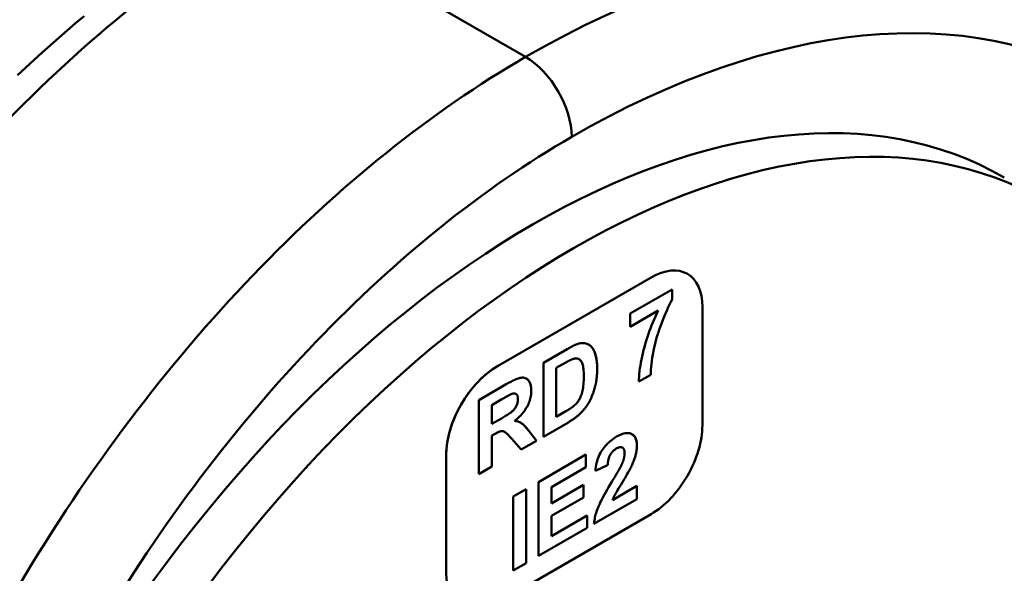
# Model space of a CAD drawing. Units: millimetres. Extents: x 0 to 2100, y 0 to 1485.
# Drawn here: x 1831 to 1966, y 1281 to 1358 of the extents above; entities that cross this region are included whole.
import ezdxf

# ---------------------------------------------------------------- set-up
doc = ezdxf.new("R2010")
doc.units = ezdxf.units.MM
doc.header["$LTSCALE"] = 5
doc.layers.add('Sichtbare Kanten(DIN)', color=179, linetype='Continuous', lineweight=50)
doc.layers.add('Sichtbare tangentiale Kanten(DIN)', color=179, linetype='Continuous', lineweight=50)

msp = doc.modelspace()

# ---------------------------------------------------------------- linework, layer by layer
at = {"layer": 'Sichtbare Kanten(DIN)'}
for p, q in [((1917.6588, 1322.2024), (1896.4456, 1309.955)), ((1896.4459, 1309.9548), (1917.6591, 1322.2022)), ((1922.6591, 1322.6975), (1922.6588, 1322.6977)), ((1914.7798, 1317.2115), (1920.5735, 1320.5565)), ((1920.5733, 1319.1331), (1920.5733, 1320.5564)), ((1920.5735, 1320.5565), (1920.5735, 1319.133)), ((1920.5735, 1319.133), (1920.5733, 1319.1331)), ((1924.7302, 1318.1197), (1924.7302, 1301.7898)), ((1914.7798, 1315.3914), (1918.6331, 1317.6161)), ((1918.6333, 1317.616), (1914.7798, 1315.3912)), ((1914.7798, 1315.3912), (1914.7798, 1317.2115)), ((1918.6333, 1317.616), (1918.6331, 1317.6161)), ((1902.7948, 1310.4242), (1906.0622, 1312.3107)), ((1902.7948, 1300.218), (1902.7948, 1310.4242)), ((1905.3816, 1310.191), (1904.5799, 1309.7281)), ((1905.3818, 1310.1909), (1904.5801, 1309.728)), ((1907.7164, 1310.9212), (1907.7162, 1310.9213)), ((1904.5801, 1309.728), (1904.5799, 1309.7281)), ((1904.5799, 1309.7281), (1904.5799, 1302.9758)), ((1904.5801, 1309.728), (1904.5801, 1302.9757)), ((1915.9655, 1307.8223), (1917.6024, 1308.7674)), ((1917.6025, 1308.7673), (1915.9655, 1307.8221)), ((1917.6025, 1308.7673), (1917.6024, 1308.7674)), ((1893.8886, 1305.2822), (1897.6478, 1307.4526)), ((1898.3754, 1306.1146), (1898.3752, 1306.1147)), ((1898.999, 1306.1281), (1898.9988, 1306.1282)), ((1893.8886, 1295.076), (1893.8886, 1305.2822)), ((1897.0682, 1305.3912), (1895.6737, 1304.5861)), ((1895.6739, 1304.586), (1895.6737, 1304.5861)), ((1895.6737, 1304.5861), (1895.6737, 1301.9957)), ((1897.0684, 1305.3911), (1895.6739, 1304.586)), ((1895.6739, 1304.586), (1895.6739, 1301.9956)), ((1904.5801, 1302.9757), (1904.5799, 1302.9758)), ((1904.5801, 1302.9757), (1905.914, 1303.7459)), ((1895.6739, 1301.9956), (1895.6737, 1301.9957)), ((1895.6739, 1301.9956), (1896.9943, 1302.7579)), ((1898.7931, 1302.4117), (1898.7929, 1302.4118)), ((1902.7948, 1300.2182), (1906.1563, 1302.159)), ((1906.1565, 1302.1589), (1902.7948, 1300.218)), ((1895.6737, 1300.3698), (1896.0375, 1300.5799)), ((1895.6737, 1296.1069), (1895.6737, 1300.3698)), ((1895.6739, 1300.3697), (1895.6737, 1300.3698)), ((1896.0377, 1300.5798), (1895.6739, 1300.3697)), ((1895.6739, 1300.3697), (1895.6739, 1296.1068)), ((1897.4337, 1300.8995), (1897.4335, 1300.8996)), ((1901.8447, 1299.6697), (1900.7668, 1301.0388)), ((1900.767, 1301.0387), (1901.8449, 1299.6696)), ((1899.7093, 1298.4366), (1898.4225, 1299.9185)), ((1899.7092, 1298.4367), (1901.8447, 1299.6697)), ((1901.8449, 1299.6696), (1899.7093, 1298.4366)), ((1901.8449, 1299.6696), (1901.8447, 1299.6697)), ((1889.3745, 1297.7075), (1889.3745, 1281.3776)), ((1889.3749, 1281.3774), (1889.3749, 1297.7073)), ((1902.1177, 1293.9718), (1908.6727, 1297.7563)), ((1908.6726, 1296.0295), (1908.6726, 1297.7562)), ((1908.6727, 1297.7563), (1908.6727, 1296.0294)), ((1913.6985, 1298.721), (1913.6983, 1298.7211)), ((1911.6572, 1296.2978), (1909.9662, 1295.516)), ((1909.9663, 1295.5162), (1911.657, 1296.2979)), ((1911.6572, 1296.2978), (1911.657, 1296.2979)), ((1893.8886, 1295.0762), (1895.6737, 1296.1069)), ((1895.6739, 1296.1068), (1893.8886, 1295.076)), ((1895.6739, 1296.1068), (1895.6737, 1296.1069)), ((1903.9028, 1293.2757), (1908.6726, 1296.0295)), ((1908.6727, 1296.0294), (1903.903, 1293.2756)), ((1908.6727, 1296.0294), (1908.6726, 1296.0295)), ((1902.1177, 1283.7656), (1902.1177, 1293.9718)), ((1903.903, 1291.0118), (1908.3426, 1293.5751)), ((1908.3425, 1291.8482), (1908.3425, 1293.575)), ((1908.3426, 1293.5751), (1908.3426, 1291.8481)), ((1898.628, 1291.957), (1900.4133, 1292.9877)), ((1900.4131, 1282.7816), (1900.4131, 1292.9876)), ((1900.4133, 1292.9877), (1900.4133, 1282.7815)), ((1903.9028, 1291.012), (1903.9028, 1293.2757)), ((1903.903, 1293.2756), (1903.9028, 1293.2757)), ((1903.903, 1293.2756), (1903.903, 1291.0118)), ((1912.3376, 1291.4864), (1915.6994, 1293.4273)), ((1915.6992, 1291.6071), (1915.6992, 1293.4272)), ((1915.6994, 1293.4273), (1915.6994, 1291.607)), ((1898.628, 1281.7508), (1898.628, 1291.957)), ((1903.9028, 1289.285), (1908.3425, 1291.8482)), ((1903.903, 1291.0118), (1903.9028, 1291.012)), ((1908.3426, 1291.8481), (1903.903, 1289.2849)), ((1908.3426, 1291.8481), (1908.3425, 1291.8482)), ((1909.7641, 1288.1805), (1915.6992, 1291.6071)), ((1915.6994, 1291.607), (1909.7641, 1288.1802)), ((1912.3376, 1291.4864), (1912.3375, 1291.4865)), ((1915.6994, 1291.607), (1915.6992, 1291.6071)), ((1917.6591, 1289.5424), (1896.4459, 1277.2949)), ((1903.903, 1286.5233), (1908.8412, 1289.3743)), ((1908.841, 1287.6475), (1908.841, 1289.3742)), ((1908.8412, 1289.3743), (1908.8412, 1287.6474)), ((1903.9028, 1286.5234), (1903.9028, 1289.285)), ((1903.903, 1289.2849), (1903.9028, 1289.285)), ((1903.903, 1289.2849), (1903.903, 1286.5233)), ((1902.1177, 1283.7658), (1908.841, 1287.6475)), ((1908.8412, 1287.6474), (1902.1177, 1283.7656)), ((1908.8412, 1287.6474), (1908.841, 1287.6475)), ((1903.903, 1286.5233), (1903.9028, 1286.5234)), ((1898.628, 1281.751), (1900.4131, 1282.7816)), ((1900.4133, 1282.7815), (1898.628, 1281.7508)), ((1900.4133, 1282.7815), (1900.4131, 1282.7816))]:
    msp.add_line(p, q, dxfattribs=at)
at = {"layer": 'Sichtbare Kanten(DIN)', "flags": 128}
for points in [[(1839.4104, 1358.2359), (1838.2496, 1357.264), (1837.0927, 1356.2786), (1835.9399, 1355.2799), (1834.7914, 1354.2679), (1833.6473, 1353.2429), (1832.5078, 1352.2049), (1831.3728, 1351.1541), (1830.2427, 1350.0906)], [(1917.6024, 1308.7674), (1917.6069, 1309.114), (1917.6238, 1309.4792), (1917.6532, 1309.8628), (1917.695, 1310.2649), (1917.7492, 1310.6854), (1917.8158, 1311.1245), (1917.8949, 1311.582), (1917.9864, 1312.058), (1918.0895, 1312.5434), (1918.2036, 1313.0291), (1918.3287, 1313.5153), (1918.4647, 1314.0018), (1918.6116, 1314.4886), (1918.7695, 1314.9759), (1918.9384, 1315.4634), (1919.1182, 1315.9514), (1919.303, 1316.4282), (1919.487, 1316.8825), (1919.6702, 1317.3141), (1919.8525, 1317.7231), (1920.034, 1318.1095), (1920.2146, 1318.4733), (1920.3944, 1318.8145), (1920.5733, 1319.1331)], [(1920.5735, 1319.133), (1920.3946, 1318.8144), (1920.2148, 1318.4732), (1920.0341, 1318.1094), (1919.8527, 1317.723), (1919.6703, 1317.314), (1919.4872, 1316.8824), (1919.3032, 1316.4281), (1919.1183, 1315.9513), (1918.9385, 1315.4633), (1918.7697, 1314.9758), (1918.6118, 1314.4885), (1918.4649, 1314.0017), (1918.3289, 1313.5152), (1918.2038, 1313.029), (1918.0897, 1312.5433), (1917.9865, 1312.0579), (1917.8951, 1311.5819), (1917.816, 1311.1244), (1917.7494, 1310.6853), (1917.6952, 1310.2648), (1917.6534, 1309.8627), (1917.624, 1309.4791), (1917.6071, 1309.1139), (1917.6025, 1308.7673)], [(1915.9655, 1307.8221), (1915.9769, 1308.182), (1915.9977, 1308.5484), (1916.028, 1308.9215), (1916.0676, 1309.3012), (1916.1167, 1309.6876), (1916.1751, 1310.0805), (1916.243, 1310.4801), (1916.3203, 1310.8862), (1916.4069, 1311.299), (1916.503, 1311.7184), (1916.6085, 1312.1445), (1916.7234, 1312.5771), (1916.8462, 1313.0117), (1916.9757, 1313.4437), (1917.1118, 1313.8729), (1917.2545, 1314.2995), (1917.4037, 1314.7235), (1917.5596, 1315.1447), (1917.722, 1315.5633), (1917.8911, 1315.9792), (1918.0667, 1316.3924), (1918.249, 1316.803), (1918.4378, 1317.2108), (1918.6333, 1317.616)], [(1906.0622, 1312.3107), (1906.1534, 1312.363), (1906.2427, 1312.4135), (1906.3302, 1312.4624), (1906.4159, 1312.5095), (1906.4997, 1312.5549), (1906.5818, 1312.5985), (1906.662, 1312.6404), (1906.7404, 1312.6806), (1906.8169, 1312.7191), (1906.8917, 1312.7558), (1906.9646, 1312.7908), (1907.0357, 1312.8241), (1907.1049, 1312.8556), (1907.1724, 1312.8855), (1907.238, 1312.9136), (1907.3018, 1312.9399), (1907.3638, 1312.9646), (1907.4239, 1312.9875), (1907.4822, 1313.0086), (1907.5387, 1313.0281), (1907.5934, 1313.0458), (1907.6462, 1313.0618), (1907.6972, 1313.0761), (1907.7464, 1313.0886)], [(1907.7464, 1313.0886), (1907.9367, 1313.1259), (1908.1201, 1313.1463), (1908.2967, 1313.1499), (1908.4664, 1313.1367), (1908.6293, 1313.1067), (1908.7854, 1313.0598), (1908.9346, 1312.9961), (1909.077, 1312.9155), (1909.2118, 1312.8194), (1909.3382, 1312.7092), (1909.4564, 1312.5849), (1909.5662, 1312.4463), (1909.6678, 1312.2936), (1909.761, 1312.1268), (1909.8459, 1311.9458), (1909.9224, 1311.7506), (1909.9903, 1311.5385), (1910.0492, 1311.3067), (1910.099, 1311.0552), (1910.1397, 1310.784), (1910.1714, 1310.4932), (1910.194, 1310.1826), (1910.2076, 1309.8524), (1910.2121, 1309.5024)], [(1910.212, 1309.5025), (1910.2098, 1309.7441), (1910.2035, 1309.9764), (1910.1929, 1310.1995), (1910.1781, 1310.4134), (1910.159, 1310.6181), (1910.1357, 1310.8136), (1910.1081, 1310.9998), (1910.0764, 1311.1768), (1910.0403, 1311.3446), (1910.0001, 1311.5032), (1909.9556, 1311.6526), (1909.9069, 1311.7929), (1909.8542, 1311.9259), (1909.7976, 1312.0523), (1909.7371, 1312.1721), (1909.6727, 1312.2852), (1909.6045, 1312.3918), (1909.5323, 1312.4916), (1909.4563, 1312.5849), (1909.3763, 1312.6715), (1909.2925, 1312.7515), (1909.2048, 1312.8249), (1909.1131, 1312.8916), (1909.0178, 1312.9515)], [(1906.857, 1310.9417), (1906.8243, 1310.931), (1906.7891, 1310.9186), (1906.7514, 1310.9044), (1906.7112, 1310.8884), (1906.6685, 1310.8706), (1906.6233, 1310.851), (1906.5756, 1310.8296), (1906.5254, 1310.8064), (1906.4727, 1310.7814), (1906.4174, 1310.7546), (1906.3597, 1310.726), (1906.2995, 1310.6956), (1906.2368, 1310.6635), (1906.1715, 1310.6295), (1906.1038, 1310.5937), (1906.0336, 1310.5562), (1905.9608, 1310.5168), (1905.8856, 1310.4756), (1905.8078, 1310.4327), (1905.7276, 1310.3879), (1905.6449, 1310.3414), (1905.5596, 1310.293), (1905.4718, 1310.2429), (1905.3816, 1310.191)], [(1906.8571, 1310.9416), (1906.8245, 1310.9309), (1906.7893, 1310.9185), (1906.7516, 1310.9043), (1906.7114, 1310.8883), (1906.6687, 1310.8705), (1906.6235, 1310.8509), (1906.5758, 1310.8295), (1906.5255, 1310.8063), (1906.4728, 1310.7813), (1906.4176, 1310.7545), (1906.3599, 1310.7259), (1906.2997, 1310.6955), (1906.2369, 1310.6634), (1906.1717, 1310.6294), (1906.104, 1310.5936), (1906.0337, 1310.5561), (1905.961, 1310.5167), (1905.8858, 1310.4755), (1905.808, 1310.4326), (1905.7278, 1310.3878), (1905.645, 1310.3413), (1905.5598, 1310.2929), (1905.472, 1310.2428), (1905.3818, 1310.1909)], [(1907.7162, 1310.9213), (1907.688, 1310.9368), (1907.6591, 1310.9509), (1907.6296, 1310.9638), (1907.5994, 1310.9754), (1907.5686, 1310.9857), (1907.5371, 1310.9947), (1907.5049, 1311.0025), (1907.4721, 1311.0091), (1907.4386, 1311.0143), (1907.4044, 1311.0184), (1907.3696, 1311.0211), (1907.3342, 1311.0226), (1907.298, 1311.0228), (1907.2612, 1311.0217), (1907.2238, 1311.0194), (1907.1857, 1311.0158), (1907.1469, 1311.011), (1907.1075, 1311.0049), (1907.0674, 1310.9975), (1907.0266, 1310.9889), (1906.9852, 1310.979), (1906.9431, 1310.9678), (1906.9004, 1310.9553), (1906.857, 1310.9417)], [(1908.373, 1308.5417), (1908.3701, 1308.827), (1908.3616, 1309.0918), (1908.3474, 1309.3361), (1908.3275, 1309.5598), (1908.3019, 1309.763), (1908.2706, 1309.9456), (1908.2337, 1310.1077), (1908.1911, 1310.2492), (1908.1433, 1310.3749), (1908.0911, 1310.4893), (1908.0343, 1310.5924), (1907.973, 1310.6844), (1907.9071, 1310.765), (1907.8367, 1310.8345), (1907.7618, 1310.8927), (1907.6824, 1310.9396), (1907.5981, 1310.9758), (1907.5083, 1311.0017), (1907.4132, 1311.0174), (1907.3127, 1311.0227), (1907.2069, 1311.0179), (1907.0957, 1311.0027), (1906.9791, 1310.9773), (1906.8571, 1310.9416)], [(1897.6478, 1307.4526), (1897.9909, 1307.6464), (1898.3097, 1307.8175), (1898.604, 1307.9659), (1898.8739, 1308.0915), (1899.1194, 1308.1944), (1899.3404, 1308.2745), (1899.5371, 1308.332), (1899.7093, 1308.3667), (1899.8653, 1308.3811), (1900.0135, 1308.3777), (1900.1538, 1308.3565), (1900.2861, 1308.3176), (1900.4106, 1308.2608), (1900.5272, 1308.1862), (1900.6359, 1308.0938), (1900.7367, 1307.9835), (1900.8275, 1307.8576), (1900.9061, 1307.7182), (1900.9727, 1307.5652), (1901.0272, 1307.3986), (1901.0696, 1307.2185), (1901.0998, 1307.0249), (1901.118, 1306.8177), (1901.124, 1306.5969)], [(1906.9986, 1304.4732), (1907.1057, 1304.5688), (1907.2081, 1304.6671), (1907.3057, 1304.7679), (1907.3986, 1304.8714), (1907.4868, 1304.9775), (1907.5702, 1305.0862), (1907.6489, 1305.1975), (1907.7228, 1305.3114), (1907.7928, 1305.4318), (1907.8595, 1305.5627), (1907.9229, 1305.7039), (1907.9831, 1305.8555), (1908.04, 1306.0175), (1908.0936, 1306.1898), (1908.144, 1306.3726), (1908.1911, 1306.5658), (1908.2337, 1306.7702), (1908.2706, 1306.9868), (1908.3019, 1307.2156), (1908.3275, 1307.4565), (1908.3474, 1307.7096), (1908.3616, 1307.9748), (1908.3701, 1308.2522), (1908.373, 1308.5417)], [(1909.9425, 1307.1766), (1909.9645, 1307.2657), (1909.9855, 1307.3555), (1910.0056, 1307.446), (1910.0248, 1307.5372), (1910.0431, 1307.6291), (1910.0604, 1307.7216), (1910.0768, 1307.8148), (1910.0922, 1307.9087), (1910.1067, 1308.0032), (1910.1203, 1308.0984), (1910.1329, 1308.1943), (1910.1446, 1308.2909), (1910.1553, 1308.3882), (1910.1652, 1308.4861), (1910.1741, 1308.5847), (1910.182, 1308.684), (1910.189, 1308.7839), (1910.1951, 1308.8846), (1910.2003, 1308.9859), (1910.2045, 1309.0878), (1910.2077, 1309.1905), (1910.2101, 1309.2938), (1910.2115, 1309.3978), (1910.212, 1309.5025)], [(1910.2121, 1309.5024), (1910.2117, 1309.3977), (1910.2103, 1309.2937), (1910.2079, 1309.1904), (1910.2046, 1309.0877), (1910.2004, 1308.9858), (1910.1953, 1308.8845), (1910.1892, 1308.7838), (1910.1822, 1308.6839), (1910.1742, 1308.5846), (1910.1653, 1308.486), (1910.1555, 1308.3881), (1910.1448, 1308.2908), (1910.1331, 1308.1942), (1910.1204, 1308.0983), (1910.1069, 1308.0031), (1910.0924, 1307.9086), (1910.0769, 1307.8147), (1910.0606, 1307.7215), (1910.0432, 1307.629), (1910.025, 1307.5371), (1910.0058, 1307.4459), (1909.9857, 1307.3554), (1909.9646, 1307.2656), (1909.9427, 1307.1765)], [(1901.1239, 1306.597), (1901.1226, 1306.6983), (1901.1189, 1306.7968), (1901.1128, 1306.8925), (1901.1042, 1306.9855), (1901.0931, 1307.0757), (1901.0795, 1307.1632), (1901.0635, 1307.2479), (1901.045, 1307.3298), (1901.0241, 1307.409), (1901.0007, 1307.4855), (1900.9749, 1307.5592), (1900.9465, 1307.6301), (1900.9157, 1307.6982), (1900.8825, 1307.7637), (1900.8468, 1307.8263), (1900.8086, 1307.8862), (1900.768, 1307.9433), (1900.7249, 1307.9977), (1900.68, 1308.0487), (1900.6335, 1308.096), (1900.5854, 1308.1397), (1900.5356, 1308.1798), (1900.4843, 1308.2163), (1900.4314, 1308.2491)], [(1908.9926, 1304.8234), (1909.0432, 1304.911), (1909.0928, 1304.9996), (1909.1415, 1305.089), (1909.1893, 1305.1794), (1909.236, 1305.2706), (1909.2818, 1305.3628), (1909.3267, 1305.4559), (1909.3706, 1305.5499), (1909.4135, 1305.6447), (1909.4555, 1305.7405), (1909.4965, 1305.8372), (1909.5366, 1305.9348), (1909.5757, 1306.0333), (1909.6138, 1306.1327), (1909.651, 1306.233), (1909.6872, 1306.3343), (1909.7225, 1306.4364), (1909.7568, 1306.5394), (1909.7901, 1306.6433), (1909.8225, 1306.7482), (1909.854, 1306.8539), (1909.8844, 1306.9606), (1909.9139, 1307.0681), (1909.9425, 1307.1766)], [(1909.9427, 1307.1765), (1909.9141, 1307.068), (1909.8846, 1306.9605), (1909.8541, 1306.8538), (1909.8227, 1306.7481), (1909.7903, 1306.6432), (1909.757, 1306.5393), (1909.7227, 1306.4363), (1909.6874, 1306.3341), (1909.6512, 1306.2329), (1909.614, 1306.1326), (1909.5759, 1306.0332), (1909.5368, 1305.9347), (1909.4967, 1305.8371), (1909.4557, 1305.7404), (1909.4137, 1305.6446), (1909.3708, 1305.5498), (1909.3269, 1305.4558), (1909.282, 1305.3627), (1909.2362, 1305.2705), (1909.1894, 1305.1793), (1909.1417, 1305.0889), (1909.093, 1304.9995), (1909.0434, 1304.9109), (1908.9928, 1304.8233)], [(1898.3752, 1306.1147), (1898.3552, 1306.1057), (1898.3322, 1306.0948), (1898.3061, 1306.0821), (1898.2771, 1306.0676), (1898.2451, 1306.0512), (1898.2101, 1306.033), (1898.1722, 1306.013), (1898.1312, 1305.9911), (1898.0872, 1305.9674), (1898.0402, 1305.9418), (1897.9903, 1305.9144), (1897.9373, 1305.8852), (1897.8813, 1305.8542), (1897.8224, 1305.8213), (1897.7604, 1305.7865), (1897.6955, 1305.75), (1897.6276, 1305.7115), (1897.5567, 1305.6713), (1897.4827, 1305.6292), (1897.4058, 1305.5853), (1897.3259, 1305.5395), (1897.243, 1305.4919), (1897.1571, 1305.4425), (1897.0682, 1305.3912)], [(1898.3754, 1306.1146), (1898.3553, 1306.1056), (1898.3323, 1306.0947), (1898.3063, 1306.082), (1898.2773, 1306.0675), (1898.2453, 1306.0511), (1898.2103, 1306.0329), (1898.1723, 1306.0129), (1898.1313, 1305.991), (1898.0874, 1305.9673), (1898.0404, 1305.9417), (1897.9904, 1305.9143), (1897.9375, 1305.8851), (1897.8815, 1305.8541), (1897.8226, 1305.8212), (1897.7606, 1305.7864), (1897.6957, 1305.7499), (1897.6278, 1305.7114), (1897.5568, 1305.6712), (1897.4829, 1305.6291), (1897.406, 1305.5852), (1897.3261, 1305.5394), (1897.2432, 1305.4918), (1897.1573, 1305.4424), (1897.0684, 1305.3911)], [(1898.9988, 1306.1282), (1898.9792, 1306.1389), (1898.9589, 1306.1486), (1898.9381, 1306.1574), (1898.9168, 1306.1652), (1898.8949, 1306.172), (1898.8725, 1306.1778), (1898.8495, 1306.1826), (1898.826, 1306.1865), (1898.8019, 1306.1893), (1898.7773, 1306.1912), (1898.7521, 1306.1921), (1898.7264, 1306.1921), (1898.7002, 1306.191), (1898.6734, 1306.189), (1898.646, 1306.186), (1898.6181, 1306.182), (1898.5897, 1306.177), (1898.5607, 1306.171), (1898.5311, 1306.1641), (1898.501, 1306.1562), (1898.4704, 1306.1473), (1898.4392, 1306.1374), (1898.4075, 1306.1266), (1898.3752, 1306.1147)], [(1899.2849, 1305.4028), (1899.2832, 1305.4861), (1899.2782, 1305.5647), (1899.2699, 1305.6387), (1899.2583, 1305.7081), (1899.2433, 1305.7729), (1899.2251, 1305.8331), (1899.2035, 1305.8886), (1899.1786, 1305.9396), (1899.1503, 1305.9859), (1899.1188, 1306.0276), (1899.0839, 1306.0646), (1899.0457, 1306.0971), (1899.0045, 1306.1249), (1898.9606, 1306.1478), (1898.9141, 1306.166), (1898.8649, 1306.1794), (1898.8131, 1306.1881), (1898.7585, 1306.1919), (1898.7013, 1306.191), (1898.6415, 1306.1853), (1898.579, 1306.1748), (1898.5138, 1306.1595), (1898.4459, 1306.1394), (1898.3754, 1306.1146)], [(1898.7929, 1302.4118), (1898.9831, 1302.5579), (1899.1652, 1302.7071), (1899.3392, 1302.8593), (1899.5051, 1303.0145), (1899.663, 1303.1728), (1899.8127, 1303.3342), (1899.9543, 1303.4986), (1900.0879, 1303.666), (1900.2133, 1303.8365), (1900.3307, 1304.0101), (1900.4399, 1304.1867), (1900.5411, 1304.3664), (1900.6342, 1304.5479), (1900.7192, 1304.7303), (1900.7961, 1304.9134), (1900.8649, 1305.0974), (1900.9256, 1305.2821), (1900.9782, 1305.4676), (1901.0227, 1305.6539), (1901.0591, 1305.8409), (1901.0874, 1306.0288), (1901.1077, 1306.2174), (1901.1198, 1306.4068), (1901.1239, 1306.597)], [(1901.124, 1306.5969), (1901.12, 1306.4067), (1901.1078, 1306.2173), (1901.0876, 1306.0287), (1901.0593, 1305.8408), (1901.0229, 1305.6538), (1900.9783, 1305.4675), (1900.9257, 1305.282), (1900.865, 1305.0973), (1900.7962, 1304.9133), (1900.7193, 1304.7302), (1900.6344, 1304.5478), (1900.5413, 1304.3662), (1900.4401, 1304.1866), (1900.3309, 1304.01), (1900.2135, 1303.8364), (1900.088, 1303.6659), (1899.9545, 1303.4985), (1899.8129, 1303.3341), (1899.6631, 1303.1727), (1899.5053, 1303.0144), (1899.3394, 1302.8592), (1899.1654, 1302.707), (1898.9833, 1302.5578), (1898.7931, 1302.4117)], [(1896.9943, 1302.7579), (1897.3009, 1302.9369), (1897.5773, 1303.1023), (1897.8234, 1303.2541), (1898.0394, 1303.3924), (1898.2251, 1303.5171), (1898.3806, 1303.6283), (1898.506, 1303.726), (1898.6011, 1303.81), (1898.6789, 1303.889), (1898.7524, 1303.9711), (1898.8216, 1304.0565), (1898.8865, 1304.145), (1898.9471, 1304.2368), (1899.0034, 1304.3318), (1899.0553, 1304.4301), (1899.103, 1304.5316), (1899.1456, 1304.6354), (1899.1825, 1304.7406), (1899.2138, 1304.8473), (1899.2394, 1304.9555), (1899.2593, 1305.0652), (1899.2735, 1305.1762), (1899.282, 1305.2888), (1899.2849, 1305.4028)], [(1905.914, 1303.7459), (1905.9761, 1303.7819), (1906.0368, 1303.8175), (1906.096, 1303.8525), (1906.1537, 1303.8871), (1906.2099, 1303.9211), (1906.2647, 1303.9547), (1906.318, 1303.9877), (1906.3698, 1304.0203), (1906.4202, 1304.0523), (1906.4691, 1304.0839), (1906.5165, 1304.115), (1906.5624, 1304.1455), (1906.6069, 1304.1756), (1906.6498, 1304.2051), (1906.6914, 1304.2342), (1906.7314, 1304.2627), (1906.77, 1304.2908), (1906.807, 1304.3184), (1906.8427, 1304.3454), (1906.8768, 1304.372), (1906.9095, 1304.398), (1906.9407, 1304.4236), (1906.9704, 1304.4487), (1906.9986, 1304.4732)], [(1907.7395, 1303.2909), (1907.8046, 1303.3529), (1907.8686, 1303.415), (1907.9315, 1303.4773), (1907.9933, 1303.5398), (1908.0539, 1303.6025), (1908.1134, 1303.6653), (1908.1718, 1303.7282), (1908.2291, 1303.7913), (1908.2852, 1303.8546), (1908.3402, 1303.9181), (1908.3941, 1303.9817), (1908.4469, 1304.0455), (1908.4985, 1304.1094), (1908.5491, 1304.1735), (1908.5985, 1304.2378), (1908.6467, 1304.3022), (1908.6939, 1304.3668), (1908.7399, 1304.4315), (1908.7849, 1304.4964), (1908.8286, 1304.5615), (1908.8713, 1304.6267), (1908.9129, 1304.6921), (1908.9533, 1304.7577), (1908.9926, 1304.8234)], [(1908.9928, 1304.8233), (1908.9535, 1304.7576), (1908.913, 1304.692), (1908.8715, 1304.6266), (1908.8288, 1304.5614), (1908.785, 1304.4963), (1908.7401, 1304.4314), (1908.6941, 1304.3667), (1908.6469, 1304.3021), (1908.5986, 1304.2376), (1908.5492, 1304.1734), (1908.4987, 1304.1093), (1908.4471, 1304.0454), (1908.3943, 1303.9816), (1908.3404, 1303.918), (1908.2854, 1303.8545), (1908.2292, 1303.7912), (1908.172, 1303.7281), (1908.1136, 1303.6652), (1908.0541, 1303.6024), (1907.9934, 1303.5397), (1907.9317, 1303.4772), (1907.8688, 1303.4149), (1907.8048, 1303.3528), (1907.7397, 1303.2908)], [(1906.1563, 1302.159), (1906.2382, 1302.2067), (1906.3186, 1302.2542), (1906.3977, 1302.3018), (1906.4754, 1302.3493), (1906.5517, 1302.3968), (1906.6267, 1302.4442), (1906.7002, 1302.4916), (1906.7724, 1302.5389), (1906.8432, 1302.5862), (1906.9126, 1302.6335), (1906.9806, 1302.6807), (1907.0473, 1302.7279), (1907.1126, 1302.775), (1907.1765, 1302.8221), (1907.239, 1302.8692), (1907.3001, 1302.9162), (1907.3599, 1302.9632), (1907.4182, 1303.0101), (1907.4752, 1303.057), (1907.5309, 1303.1039), (1907.5851, 1303.1507), (1907.6379, 1303.1975), (1907.6894, 1303.2442), (1907.7395, 1303.2909)], [(1907.7397, 1303.2908), (1907.6896, 1303.2441), (1907.6381, 1303.1974), (1907.5853, 1303.1506), (1907.531, 1303.1038), (1907.4754, 1303.0569), (1907.4184, 1303.01), (1907.36, 1302.9631), (1907.3003, 1302.9161), (1907.2392, 1302.8691), (1907.1766, 1302.822), (1907.1127, 1302.7749), (1907.0475, 1302.7278), (1906.9808, 1302.6806), (1906.9128, 1302.6334), (1906.8434, 1302.5861), (1906.7726, 1302.5388), (1906.7004, 1302.4915), (1906.6268, 1302.4441), (1906.5519, 1302.3967), (1906.4756, 1302.3492), (1906.3979, 1302.3017), (1906.3188, 1302.2541), (1906.2383, 1302.2065), (1906.1565, 1302.1589)], [(1898.7931, 1302.4117), (1898.8882, 1302.4013), (1898.9806, 1302.3882), (1899.0701, 1302.3724), (1899.1569, 1302.3538), (1899.2408, 1302.3326), (1899.3219, 1302.3087), (1899.4002, 1302.282), (1899.4757, 1302.2527), (1899.5484, 1302.2207), (1899.6183, 1302.1859), (1899.6854, 1302.1485), (1899.7497, 1302.1084), (1899.8144, 1302.0629), (1899.8828, 1302.0095), (1899.9548, 1301.9482), (1900.0304, 1301.8789), (1900.1097, 1301.8017), (1900.1927, 1301.7165), (1900.2793, 1301.6234), (1900.3695, 1301.5223), (1900.4634, 1301.4133), (1900.5609, 1301.2964), (1900.6621, 1301.1715), (1900.767, 1301.0387)], [(1900.7668, 1301.0388), (1900.7087, 1301.1129), (1900.6517, 1301.1845), (1900.5958, 1301.2537), (1900.541, 1301.3205), (1900.4873, 1301.3849), (1900.4347, 1301.4469), (1900.3832, 1301.5065), (1900.3328, 1301.5638), (1900.2835, 1301.6186), (1900.2354, 1301.671), (1900.1883, 1301.721), (1900.1423, 1301.7686), (1900.0975, 1301.8138), (1900.0537, 1301.8566), (1900.011, 1301.897), (1899.9695, 1301.935), (1899.929, 1301.9706), (1899.8897, 1302.0038), (1899.8514, 1302.0346), (1899.8143, 1302.0629), (1899.7783, 1302.0889), (1899.7433, 1302.1125), (1899.7081, 1302.1348), (1899.6721, 1302.1563)], [(1896.0375, 1300.5799), (1896.1343, 1300.6351), (1896.2269, 1300.6863), (1896.3151, 1300.7337), (1896.3991, 1300.7771), (1896.4788, 1300.8166), (1896.5541, 1300.8522), (1896.6252, 1300.8839), (1896.692, 1300.9117), (1896.7544, 1300.9355), (1896.8126, 1300.9554), (1896.8665, 1300.9714), (1896.9161, 1300.9835), (1896.9618, 1300.9918), (1897.0066, 1300.9972), (1897.051, 1300.9998), (1897.0951, 1300.9997), (1897.1387, 1300.9968), (1897.182, 1300.9912), (1897.2249, 1300.9828), (1897.2674, 1300.9717), (1897.3095, 1300.9578), (1897.3512, 1300.9411), (1897.3926, 1300.9217), (1897.4335, 1300.8996)], [(1898.4225, 1299.9185), (1898.2559, 1300.1062), (1898.1032, 1300.2743), (1897.9642, 1300.4229), (1897.8389, 1300.552), (1897.7275, 1300.6617), (1897.6299, 1300.7518), (1897.546, 1300.8223), (1897.476, 1300.8734), (1897.4124, 1300.9114), (1897.3478, 1300.9426), (1897.2823, 1300.967), (1897.2158, 1300.9848), (1897.1484, 1300.9957), (1897.08, 1301), (1897.0107, 1300.9974), (1896.9404, 1300.9882), (1896.8644, 1300.9707), (1896.7779, 1300.9437), (1896.6808, 1300.907), (1896.5732, 1300.8608), (1896.4551, 1300.8049), (1896.3265, 1300.7395), (1896.1873, 1300.6644), (1896.0377, 1300.5798)], [(1909.9662, 1295.516), (1909.9954, 1295.7961), (1910.0336, 1296.0688), (1910.0808, 1296.334), (1910.1369, 1296.5916), (1910.202, 1296.8418), (1910.2761, 1297.0844), (1910.3592, 1297.3196), (1910.4513, 1297.5472), (1910.5523, 1297.7673), (1910.6624, 1297.9799), (1910.7814, 1298.185), (1910.9094, 1298.3826), (1911.0447, 1298.5731), (1911.1854, 1298.757), (1911.3317, 1298.9344), (1911.4835, 1299.1052), (1911.6409, 1299.2693), (1911.8037, 1299.4269), (1911.9721, 1299.5779), (1912.146, 1299.7223), (1912.3254, 1299.8601), (1912.5104, 1299.9913), (1912.7008, 1300.116), (1912.8968, 1300.234)], [(1912.8968, 1300.234), (1913.1107, 1300.3519), (1913.3169, 1300.454), (1913.5153, 1300.5403), (1913.706, 1300.6109), (1913.8889, 1300.6656), (1914.064, 1300.7046), (1914.2313, 1300.7279), (1914.3909, 1300.7353), (1914.5427, 1300.727), (1914.6868, 1300.7029), (1914.823, 1300.663), (1914.9516, 1300.6074), (1915.071, 1300.5381), (1915.18, 1300.4572), (1915.2787, 1300.3648), (1915.367, 1300.2608), (1915.4449, 1300.1452), (1915.5124, 1300.0181), (1915.5695, 1299.8795), (1915.6163, 1299.7292), (1915.6526, 1299.5674), (1915.6786, 1299.3941), (1915.6942, 1299.2092), (1915.6994, 1299.0127)], [(1915.6992, 1299.0128), (1915.698, 1299.1085), (1915.6944, 1299.2016), (1915.6884, 1299.292), (1915.68, 1299.3798), (1915.6693, 1299.4649), (1915.6561, 1299.5473), (1915.6406, 1299.6271), (1915.6226, 1299.7042), (1915.6023, 1299.7786), (1915.5795, 1299.8504), (1915.5544, 1299.9195), (1915.5269, 1299.986), (1915.497, 1300.0497), (1915.4647, 1300.1109), (1915.43, 1300.1693), (1915.3929, 1300.2251), (1915.3534, 1300.2783), (1915.3116, 1300.3287), (1915.2673, 1300.3765), (1915.2206, 1300.4217), (1915.1716, 1300.4642), (1915.1202, 1300.504), (1915.0663, 1300.5411), (1915.0101, 1300.5756)], [(1914.8099, 1295.8856), (1914.8856, 1296.0429), (1914.9578, 1296.1974), (1915.0265, 1296.349), (1915.0917, 1296.4977), (1915.1534, 1296.6436), (1915.2116, 1296.7865), (1915.2663, 1296.9265), (1915.3174, 1297.0637), (1915.3651, 1297.1979), (1915.4092, 1297.3293), (1915.4498, 1297.4578), (1915.487, 1297.5834), (1915.5209, 1297.7071), (1915.5518, 1297.83), (1915.5798, 1297.952), (1915.6049, 1298.0732), (1915.627, 1298.1936), (1915.6461, 1298.3131), (1915.6623, 1298.4318), (1915.6756, 1298.5497), (1915.6859, 1298.6667), (1915.6933, 1298.7829), (1915.6977, 1298.8983), (1915.6992, 1299.0128)], [(1915.6994, 1299.0127), (1915.6979, 1298.8982), (1915.6935, 1298.7828), (1915.6861, 1298.6666), (1915.6758, 1298.5496), (1915.6625, 1298.4317), (1915.6463, 1298.313), (1915.6271, 1298.1935), (1915.605, 1298.0731), (1915.58, 1297.9519), (1915.552, 1297.8299), (1915.521, 1297.707), (1915.4871, 1297.5833), (1915.45, 1297.4577), (1915.4094, 1297.3292), (1915.3652, 1297.1978), (1915.3176, 1297.0636), (1915.2664, 1296.9264), (1915.2118, 1296.7864), (1915.1536, 1296.6435), (1915.0919, 1296.4976), (1915.0267, 1296.3489), (1914.958, 1296.1973), (1914.8858, 1296.0428), (1914.8101, 1295.8855)], [(1911.657, 1296.2979), (1911.6667, 1296.4427), (1911.6801, 1296.5829), (1911.6972, 1296.7185), (1911.718, 1296.8495), (1911.7425, 1296.9759), (1911.7707, 1297.0977), (1911.8026, 1297.2148), (1911.8382, 1297.3273), (1911.8774, 1297.4352), (1911.9204, 1297.5385), (1911.9671, 1297.6371), (1912.0174, 1297.7312), (1912.0711, 1297.8212), (1912.1278, 1297.9078), (1912.1873, 1297.9909), (1912.2499, 1298.0706), (1912.3153, 1298.1469), (1912.3838, 1298.2198), (1912.4551, 1298.2892), (1912.5295, 1298.3552), (1912.6067, 1298.4178), (1912.6869, 1298.4769), (1912.7701, 1298.5326), (1912.8562, 1298.5849)], [(1912.8564, 1298.5848), (1912.7703, 1298.5325), (1912.6871, 1298.4768), (1912.6069, 1298.4177), (1912.5296, 1298.3551), (1912.4553, 1298.2891), (1912.3839, 1298.2197), (1912.3155, 1298.1468), (1912.2501, 1298.0705), (1912.1875, 1297.9908), (1912.1279, 1297.9077), (1912.0713, 1297.8211), (1912.0176, 1297.7311), (1911.9673, 1297.637), (1911.9206, 1297.5384), (1911.8776, 1297.4351), (1911.8383, 1297.3272), (1911.8028, 1297.2147), (1911.7709, 1297.0976), (1911.7427, 1296.9758), (1911.7182, 1296.8494), (1911.6974, 1296.7184), (1911.6803, 1296.5828), (1911.6669, 1296.4426), (1911.6572, 1296.2978)], [(1912.8562, 1298.5849), (1912.9007, 1298.61), (1912.9444, 1298.6334), (1912.9873, 1298.6551), (1913.0293, 1298.6751), (1913.0705, 1298.6935), (1913.1109, 1298.7101), (1913.1505, 1298.7251), (1913.1893, 1298.7383), (1913.2273, 1298.7499), (1913.2644, 1298.7598), (1913.3007, 1298.768), (1913.3362, 1298.7745), (1913.3709, 1298.7794), (1913.4047, 1298.7825), (1913.4378, 1298.784), (1913.47, 1298.7837), (1913.5014, 1298.7818), (1913.532, 1298.7782), (1913.5618, 1298.7729), (1913.5907, 1298.7659), (1913.6188, 1298.7572), (1913.6461, 1298.7469), (1913.6726, 1298.7348), (1913.6983, 1298.7211)], [(1914.0016, 1297.8925), (1913.9995, 1297.9981), (1913.9932, 1298.097), (1913.9827, 1298.1893), (1913.968, 1298.275), (1913.949, 1298.354), (1913.9259, 1298.4263), (1913.8985, 1298.492), (1913.8669, 1298.5511), (1913.8311, 1298.6035), (1913.7911, 1298.6493), (1913.7469, 1298.6885), (1913.6985, 1298.721), (1913.6463, 1298.7468), (1913.5909, 1298.7658), (1913.5322, 1298.7781), (1913.4702, 1298.7836), (1913.4049, 1298.7824), (1913.3364, 1298.7744), (1913.2646, 1298.7597), (1913.1895, 1298.7382), (1913.1111, 1298.71), (1913.0295, 1298.675), (1912.9446, 1298.6333), (1912.8564, 1298.5848)], [(1913.6513, 1296.4922), (1913.6799, 1296.5593), (1913.7073, 1296.6256), (1913.7334, 1296.6911), (1913.7584, 1296.7559), (1913.7821, 1296.8199), (1913.8046, 1296.8831), (1913.8259, 1296.9456), (1913.846, 1297.0074), (1913.8648, 1297.0684), (1913.8824, 1297.1286), (1913.8989, 1297.1881), (1913.9141, 1297.2468), (1913.9281, 1297.3048), (1913.9408, 1297.362), (1913.9524, 1297.4184), (1913.9627, 1297.4741), (1913.9718, 1297.5291), (1913.9798, 1297.5833), (1913.9864, 1297.6367), (1913.9919, 1297.6894), (1913.9962, 1297.7413), (1913.9992, 1297.7924), (1914.001, 1297.8428), (1914.0016, 1297.8925)], [(1913.6985, 1298.721), (1913.7232, 1298.7055), (1913.7469, 1298.6885), (1913.7695, 1298.6697), (1913.7911, 1298.6493), (1913.8116, 1298.6272), (1913.831, 1298.6035), (1913.8495, 1298.5781), (1913.8668, 1298.5511), (1913.8831, 1298.5224), (1913.8984, 1298.492), (1913.9126, 1298.46), (1913.9257, 1298.4263), (1913.9378, 1298.391), (1913.9489, 1298.354), (1913.9589, 1298.3153), (1913.9678, 1298.275), (1913.9757, 1298.233), (1913.9825, 1298.1893), (1913.9883, 1298.144), (1913.9931, 1298.0971), (1913.9967, 1298.0484), (1913.9994, 1297.9981), (1914.0009, 1297.9462), (1914.0015, 1297.8926)], [(1912.2501, 1294.0107), (1912.3439, 1294.166), (1912.4348, 1294.3167), (1912.5225, 1294.463), (1912.6071, 1294.6047), (1912.6887, 1294.742), (1912.7671, 1294.8747), (1912.8425, 1295.0029), (1912.9148, 1295.1266), (1912.984, 1295.2458), (1913.0501, 1295.3604), (1913.1131, 1295.4706), (1913.173, 1295.5762), (1913.2299, 1295.6774), (1913.2836, 1295.774), (1913.3343, 1295.8661), (1913.3819, 1295.9538), (1913.4263, 1296.0369), (1913.4677, 1296.1154), (1913.5061, 1296.1895), (1913.5413, 1296.2591), (1913.5734, 1296.3241), (1913.6025, 1296.3847), (1913.6285, 1296.4407), (1913.6513, 1296.4922)], [(1912.3375, 1291.4865), (1912.3708, 1291.5721), (1912.4069, 1291.6598), (1912.4458, 1291.7496), (1912.4874, 1291.8414), (1912.5317, 1291.9353), (1912.5787, 1292.0313), (1912.6285, 1292.1293), (1912.681, 1292.2294), (1912.7441, 1292.3447), (1912.8255, 1292.4883), (1912.9251, 1292.6602), (1913.0431, 1292.8605), (1913.1795, 1293.089), (1913.3341, 1293.3459), (1913.507, 1293.6311), (1913.6983, 1293.9447), (1913.891, 1294.2617), (1914.0684, 1294.5575), (1914.2304, 1294.832), (1914.3771, 1295.0853), (1914.5083, 1295.3173), (1914.6242, 1295.528), (1914.7247, 1295.7174), (1914.8099, 1295.8856)], [(1914.8101, 1295.8855), (1914.7249, 1295.7173), (1914.6244, 1295.5279), (1914.5085, 1295.3172), (1914.3772, 1295.0852), (1914.2306, 1294.8319), (1914.0686, 1294.5574), (1913.8912, 1294.2616), (1913.6985, 1293.9446), (1913.5072, 1293.631), (1913.3343, 1293.3458), (1913.1796, 1293.0889), (1913.0433, 1292.8604), (1912.9253, 1292.6601), (1912.8256, 1292.4882), (1912.7443, 1292.3446), (1912.6812, 1292.2293), (1912.6287, 1292.1292), (1912.5789, 1292.0312), (1912.5318, 1291.9352), (1912.4875, 1291.8413), (1912.4459, 1291.7495), (1912.4071, 1291.6597), (1912.371, 1291.572), (1912.3376, 1291.4864)], [(1909.7641, 1288.1802), (1909.7825, 1288.3613), (1909.8063, 1288.544), (1909.8355, 1288.7283), (1909.87, 1288.9143), (1909.91, 1289.1019), (1909.9553, 1289.2912), (1910.006, 1289.4821), (1910.062, 1289.6747), (1910.1235, 1289.8689), (1910.1903, 1290.0648), (1910.2625, 1290.2623), (1910.3401, 1290.4615), (1910.427, 1290.6694), (1910.527, 1290.8934), (1910.6401, 1291.1333), (1910.7664, 1291.3891), (1910.9059, 1291.661), (1911.0585, 1291.9487), (1911.2242, 1292.2525), (1911.4031, 1292.5722), (1911.5951, 1292.9079), (1911.8003, 1293.2595), (1912.0186, 1293.6271), (1912.2501, 1294.0107)]]:
    msp.add_lwpolyline(points, dxfattribs=at)
at = {"layer": 'Sichtbare Kanten(DIN)'}
for centre, major_axis, start_param, end_param in [((1901.3953, 1223.4063), (-65, -112.5833), 3.14159267, 6.28318531), ((1917.6588, 1314.0375), (5, 8.6603), 0, 0.78539816), ((1917.6591, 1314.0373), (5, 8.6603), 5.49778714, 7.06858347), ((1896.4456, 1301.79), (-5, -8.6603), 3.92699082, 5.49778714), ((1896.4459, 1301.7898), (5, 8.6603), 0.78539816, 2.35619449), ((1917.6591, 1297.7073), (-5, -8.6603), 0.78539816, 2.35619449), ((1896.4456, 1285.4601), (-5, -8.6603), 5.49778714, 6.28318531)]:
    msp.add_ellipse(centre, major_axis=major_axis, ratio=0.57735027, start_param=start_param, end_param=end_param, dxfattribs=at)
msp.add_ellipse((1907.0522, 1220.1404), major_axis=(65, 112.5833), ratio=0.57735027, dxfattribs=at)
at = {"layer": 'Sichtbare tangentiale Kanten(DIN)'}
for p, q in [((1865.3329, 1372.8252), (1900.3347, 1352.6169)), ((1917.6588, 1322.2024), (1917.6591, 1322.2022)), ((1896.4459, 1309.9548), (1896.4456, 1309.955)), ((1905.3818, 1310.1909), (1905.3816, 1310.191)), ((1906.8571, 1310.9416), (1906.857, 1310.9417)), ((1910.2121, 1309.5024), (1910.212, 1309.5025)), ((1909.9427, 1307.1765), (1909.9425, 1307.1766)), ((1901.124, 1306.5969), (1901.1239, 1306.597)), ((1897.0684, 1305.3911), (1897.0682, 1305.3912)), ((1908.9928, 1304.8233), (1908.9926, 1304.8234)), ((1907.7397, 1303.2908), (1907.7395, 1303.2909)), ((1906.1565, 1302.1589), (1906.1563, 1302.159)), ((1896.0377, 1300.5798), (1896.0375, 1300.5799)), ((1900.767, 1301.0387), (1900.7668, 1301.0388)), ((1915.6994, 1299.0127), (1915.6992, 1299.0128)), ((1889.3745, 1297.7075), (1889.3749, 1297.7073)), ((1912.8564, 1298.5848), (1912.8562, 1298.5849)), ((1914.8101, 1295.8855), (1914.8099, 1295.8856)), ((1889.3749, 1281.3774), (1889.3745, 1281.3776))]:
    msp.add_line(p, q, dxfattribs=at)
for centre, major_axis, start_param, end_param in [((1865.3329, 1256.4745), (71.25, 123.4086), 0.78539816, 1.55070534), ((1900.3347, 1224.0187), (78.75, 136.399), 0, 0.78539816), ((1906.6986, 1220.3445), (74.25, 128.6048), 5.49778714, 7.06858347), ((1900.3347, 1236.2662), (-71.25, -123.4086), 3.92699082, 4.692298), ((1900.3347, 1345.2685), (-4.5, 7.7942), 3.92699082, 5.49778714), ((1906.6986, 1232.5919), (66.75, 115.6144), 0.78539816, 1.55188833)]:
    msp.add_ellipse(centre, major_axis=major_axis, ratio=0.57735027, start_param=start_param, end_param=end_param, dxfattribs=at)

doc.saveas('drawing.dxf')
